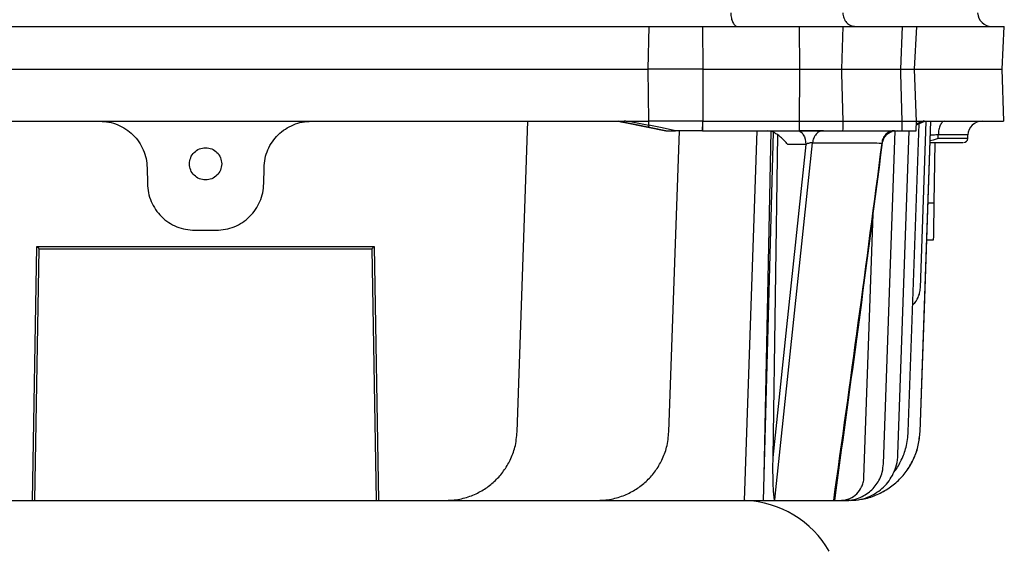
# Model space of a CAD drawing. Units: millimetres. Extents: x 4 to 416, y 4 to 293.
# Drawn here: x 101 to 111, y 134 to 139 of the extents above; entities that cross this region are included whole.
import ezdxf

# ---------------------------------------------------------------- set-up
doc = ezdxf.new("R2010")
doc.units = ezdxf.units.MM

msp = doc.modelspace()

# ---------------------------------------------------------------- linework, layer by layer
at = {"color": 7, "linetype": 'Continuous', "lineweight": 25}
for p, q in [((98.5614, 139.2521), (103.0162, 139.2521)), ((103.0162, 139.2521), (107.4709, 139.2521)), ((107.4618, 138.8235), (107.4709, 139.2521)), ((107.4709, 139.2521), (108.0079, 139.2521)), ((108.0079, 139.2521), (108.9784, 139.2521)), ((108.0079, 139.2521), (108.0121, 138.8235)), ((108.9784, 139.2521), (109.4185, 139.2521)), ((108.9784, 139.2521), (108.9825, 138.8235)), ((109.4185, 139.2521), (109.4028, 138.8235)), ((109.4185, 139.2521), (110.0116, 139.2521)), ((110.0116, 139.2521), (109.9959, 138.8235)), ((110.0116, 139.2521), (110.16, 139.2521)), ((110.1376, 138.8235), (110.16, 139.2521)), ((110.16, 139.2521), (111.0387, 139.2521)), ((111.0162, 138.8235), (111.0387, 139.2521)), ((98.5704, 138.8235), (107.4618, 138.8235)), ((107.4691, 138.2996), (107.4618, 138.8235)), ((108.0117, 138.7776), (108.0091, 138.2997)), ((108.0121, 138.8235), (108.0117, 138.7776)), ((108.0121, 138.8235), (108.9825, 138.8235)), ((108.9822, 138.7776), (108.9797, 138.2997)), ((108.9825, 138.8235), (108.9822, 138.7776)), ((108.9825, 138.8235), (109.4028, 138.8235)), ((109.4028, 138.8235), (109.4039, 138.7776)), ((109.4028, 138.8235), (109.9959, 138.8235)), ((109.4039, 138.7776), (109.4152, 138.2997)), ((109.9959, 138.8235), (109.997, 138.7776)), ((109.9959, 138.8235), (110.1376, 138.8235)), ((109.997, 138.7776), (110.0091, 138.2997)), ((110.1561, 138.2931), (110.1376, 138.8235)), ((110.1376, 138.8235), (111.0162, 138.8235)), ((111.0345, 138.3), (111.0162, 138.8235)), ((101.9531, 138.2997), (102.421, 138.2997)), ((102.421, 138.2996), (103.0162, 138.2996)), ((103.0162, 138.2996), (103.6114, 138.2996)), ((103.6114, 138.2997), (104.0792, 138.2997)), ((106.1453, 135.1796), (106.2543, 138.2997)), ((107.6396, 138.2045), (107.1634, 138.2997)), ((107.2099, 138.2905), (107.458, 138.2408)), ((107.2663, 138.2996), (107.4691, 138.2996)), ((107.2667, 138.2996), (107.4693, 138.2591)), ((107.4693, 138.2591), (107.4694, 138.2997)), ((107.6021, 138.2321), (107.4693, 138.2591)), ((108.0089, 138.2997), (108.0088, 138.2232)), ((108.0091, 138.2997), (108.9797, 138.2997)), ((108.9796, 138.2997), (108.9793, 138.2232)), ((109.4158, 138.2997), (109.4152, 138.2232)), ((109.4152, 138.2997), (110.0091, 138.2997)), ((110.0097, 138.2997), (110.0083, 138.2232)), ((110.0739, 135.1796), (110.182, 138.2745)), ((110.155, 138.2045), (110.1568, 138.3063)), ((110.1558, 138.2996), (110.214, 138.2996)), ((110.156, 138.2623), (110.2159, 138.2905)), ((110.1919, 135.1796), (110.3, 138.2997)), ((110.1958, 136.6248), (110.2541, 138.2951)), ((110.2244, 138.2921), (110.2437, 138.299)), ((110.2333, 138.2997), (110.2451, 138.2997)), ((110.2338, 138.2962), (110.2451, 138.2997)), ((110.2361, 136.4167), (110.3019, 138.2997)), ((110.4428, 138.2997), (110.4327, 138.2956)), ((107.458, 138.2408), (107.6398, 138.2045)), ((107.7373, 138.2045), (107.6021, 138.2321)), ((107.6396, 138.2045), (107.6398, 138.2045)), ((107.6691, 135.1796), (107.7748, 138.2045)), ((108.009, 138.2045), (107.7373, 138.2045)), ((108.0088, 138.2045), (108.0087, 138.2424)), ((108.0088, 138.2232), (108.009, 138.2045)), ((108.009, 138.2045), (108.9793, 138.2045)), ((108.5543, 138.2045), (108.4245, 134.4902)), ((108.6272, 134.7395), (108.6963, 138.199)), ((108.6272, 134.7395), (108.7207, 138.1884)), ((108.6963, 138.199), (108.66, 138.2045)), ((108.7207, 138.1884), (108.6963, 138.199)), ((108.7623, 138.1621), (108.7125, 134.9192)), ((108.9793, 138.2232), (108.9793, 138.2045)), ((108.9793, 138.2045), (109.415, 138.2045)), ((109.4152, 138.2232), (109.415, 138.2045)), ((109.415, 138.2045), (110.0081, 138.2045)), ((109.8246, 134.8579), (109.9414, 138.2045)), ((109.9615, 138.2044), (109.9111, 138.1971)), ((109.9706, 134.9498), (110.0843, 138.2045)), ((110.0083, 138.2232), (110.0081, 138.2045)), ((110.0081, 138.2045), (110.155, 138.2045)), ((110.373, 138.1268), (110.3751, 138.1619)), ((110.6721, 138.1268), (110.6733, 138.1619)), ((108.7378, 134.5318), (109.1119, 138.0834)), ((109.0451, 138.0666), (108.8455, 136.1693)), ((109.0451, 138.0666), (108.8633, 138.0666)), ((110.2944, 138.0854), (110.3091, 138.0854)), ((110.3243, 138.1106), (110.295, 138.103)), ((110.373, 138.1268), (110.3243, 138.1106)), ((110.3352, 137.4802), (110.3458, 138.0854)), ((102.4291, 137.8318), (102.4319, 137.6724)), ((103.6005, 137.6724), (103.6033, 137.8318)), ((110.3431, 137.795), (110.3407, 137.795)), ((109.6293, 134.72), (109.7218, 137.3697)), ((102.908, 137.2045), (103.0162, 137.2045)), ((103.0162, 137.2045), (103.1244, 137.2045)), ((110.2603, 137.1093), (110.3287, 137.1093)), ((101.278, 134.4902), (101.3225, 137.0411)), ((101.3018, 134.4902), (101.3459, 137.0177)), ((101.3225, 137.0411), (104.7099, 137.0411)), ((101.3459, 137.0177), (104.6865, 137.0177)), ((104.6865, 137.0177), (104.7306, 134.4902)), ((104.7099, 137.0411), (104.7544, 134.4902)), ((110.1929, 135.1796), (110.2361, 136.4165)), ((108.8455, 136.1693), (108.7125, 134.9192)), ((108.6185, 134.4901), (108.6272, 134.7395)), ((108.7325, 134.4901), (108.7378, 134.5318)), ((96.5542, 134.4902), (101.2812, 134.4902)), ((100.6009, 134.4902), (101.278, 134.4902)), ((101.2998, 134.4902), (101.3251, 134.4902)), ((101.3018, 134.4902), (104.7306, 134.4902)), ((101.4182, 134.4902), (102.7125, 134.4902)), ((101.527, 134.4861), (101.5265, 134.4902)), ((103.7517, 134.4848), (103.7516, 134.4902)), ((104.1916, 134.4848), (104.1914, 134.4902)), ((104.7544, 134.4902), (105.4315, 134.4902)), ((105.4315, 134.4902), (106.9553, 134.4902)), ((106.9553, 134.4902), (108.4245, 134.4902)), ((108.6185, 134.4902), (108.7325, 134.4902)), ((108.7325, 134.4902), (109.3222, 134.4902)), ((109.0479, 134.4902), (109.4782, 134.4902)), ((109.3423, 134.4902), (109.3913, 134.4902))]:
    msp.add_line(p, q, dxfattribs=at)
at = {"color": 8, "linetype": 'Continuous', "lineweight": 25}
for p, q in [((110.1562, 138.2717), (110.2148, 138.2996)), ((110.6733, 138.1619), (110.3751, 138.1619)), ((110.6721, 138.1268), (110.373, 138.1268)), ((110.2733, 137.4802), (110.3352, 137.4802))]:
    msp.add_line(p, q, dxfattribs=at)
at = {"color": 7, "linetype": 'Continuous', "lineweight": 25, "flags": 128}
msp.add_lwpolyline([(108.9624, 138.2045), (108.9782, 138.2019), (108.9934, 138.1941), (109.0075, 138.1814), (109.0199, 138.1644), (109.0302, 138.1436), (109.038, 138.1197), (109.043, 138.0938), (109.0451, 138.0666)], dxfattribs=at)
at = {"color": 7, "linetype": 'Continuous', "lineweight": 25}
for centre, radius, start, end in [((110.9137, 139.395), 0.1429, 183, 270), ((110.8161, 138.1569), 0.1429, 90, 178), ((110.6292, 138.1283), 0.0429, 270, 358), ((108.3939, 133.4664), 1.0238, 30, 87.62875)]:
    msp.add_arc(centre, radius, start, end, dxfattribs=at)
for points, knots in [([(108.2911, 139.3875), (108.2925, 139.3695), (108.2954, 139.3336), (108.3114, 139.2891), (108.3337, 139.2581), (108.3511, 139.2541), (108.3599, 139.2521)], [0, 0, 0, 0, 0.249981, 0.499991, 0.749998, 1, 1, 1, 1]), ([(109.4161, 139.3875), (109.4185, 139.3702), (109.4235, 139.3343), (109.4529, 139.2889), (109.4941, 139.2578), (109.5258, 139.254), (109.5411, 139.2521)], [0, 0, 0, 0, 0.240758, 0.499991, 0.759228, 1, 1, 1, 1]), ([(108.0121, 138.8235), (107.9923, 138.8235), (107.9461, 138.8233), (107.874, 138.8234), (107.8004, 138.8236), (107.7359, 138.8236), (107.6683, 138.8236), (107.5967, 138.8235), (107.5241, 138.8234), (107.4808, 138.8235), (107.4618, 138.8235)], [0, 0, 0, 0, 0.107206, 0.249915, 0.385145, 0.499754, 0.595094, 0.74989, 0.890471, 1, 1, 1, 1]), ([(98.5629, 138.2997), (98.7797, 138.2997), (99.2131, 138.2997), (99.8829, 138.2997), (100.5639, 138.2997), (101.2545, 138.2997), (101.7202, 138.2997), (101.9531, 138.2997)], [0, 0, 0, 0, 0.2, 0.4, 0.6, 0.8, 1, 1, 1, 1]), ([(101.953, 138.2997), (101.984, 138.298), (102.046, 138.2946), (102.1351, 138.2664), (102.2174, 138.2234), (102.2892, 138.1649), (102.3488, 138.094), (102.3929, 138.0127), (102.4224, 137.9243), (102.4269, 137.8627), (102.4291, 137.8318)], [0, 0, 0, 0, 0.126003, 0.252013, 0.376734, 0.501409, 0.625542, 0.750021, 0.875083, 1, 1, 1, 1]), ([(103.6033, 137.8318), (103.6055, 137.8628), (103.61, 137.9249), (103.6399, 138.0136), (103.6843, 138.0951), (103.7441, 138.1657), (103.8159, 138.2239), (103.8979, 138.2667), (103.9867, 138.2946), (104.0484, 138.298), (104.0793, 138.2997)], [0, 0, 0, 0, 0.125674, 0.251525, 0.376115, 0.500415, 0.624673, 0.749022, 0.874484, 1, 1, 1, 1]), ([(104.0792, 138.2997), (104.348, 138.2997), (104.8855, 138.2998), (105.68, 138.2999), (106.4626, 138.3), (106.9683, 138.3001), (107.2211, 138.3001)], [0, 0, 0, 0, 0.25, 0.5, 0.75, 1, 1, 1, 1]), ([(107.1636, 138.2997), (107.1716, 138.2981), (107.1834, 138.2958), (107.1976, 138.2929), (107.2046, 138.2915), (107.2083, 138.2908), (107.2095, 138.2906), (107.2099, 138.2905)], [0, 0, 0, 0, 0.518015, 0.762672, 0.92462, 0.973146, 1, 1, 1, 1]), ([(107.2208, 138.3004), (107.2197, 138.2988), (107.2176, 138.2957), (107.2143, 138.2925), (107.2115, 138.2906), (107.2104, 138.2905), (107.2099, 138.2905)], [0, 0, 0, 0, 0.269107, 0.519688, 0.762182, 1, 1, 1, 1]), ([(107.2528, 138.2968), (107.2473, 138.2978), (107.24, 138.2992), (107.2322, 138.3008), (107.2296, 138.3015), (107.2275, 138.3012), (107.225, 138.2999), (107.2224, 138.3002), (107.2211, 138.3004)], [0, 0, 0, 0, 0.515814, 0.688644, 0.750532, 0.75862, 0.881166, 1, 1, 1, 1]), ([(107.2663, 138.2996), (107.2642, 138.2984), (107.261, 138.2966), (107.2562, 138.2962), (107.2539, 138.2966), (107.2528, 138.2968)], [0, 0, 0, 0, 0.506877, 0.749992, 1, 1, 1, 1]), ([(107.4693, 138.2591), (107.4691, 138.2579), (107.4686, 138.2553), (107.4674, 138.2517), (107.4661, 138.2484), (107.4646, 138.2455), (107.4629, 138.2433), (107.4612, 138.2417), (107.4596, 138.2408), (107.4585, 138.2408), (107.458, 138.2408)], [0, 0, 0, 0, 0.124948, 0.249934, 0.375001, 0.500001, 0.625005, 0.750002, 0.875004, 1, 1, 1, 1]), ([(108.0089, 138.2996), (107.9634, 138.2996), (107.8724, 138.2996), (107.7343, 138.2996), (107.5982, 138.2996), (107.5123, 138.2996), (107.4694, 138.2996)], [0, 0, 0, 0, 0.25, 0.5, 0.75, 1, 1, 1, 1]), ([(108.9797, 138.2997), (109.019, 138.2997), (109.0977, 138.2997), (109.215, 138.2997), (109.325, 138.2997), (109.3851, 138.2997), (109.4152, 138.2997)], [0, 0, 0, 0, 0.25, 0.499999, 0.749999, 1, 1, 1, 1]), ([(110.0091, 138.2997), (110.031, 138.2997), (110.0747, 138.2997), (110.1203, 138.2997), (110.1503, 138.2997), (110.154, 138.2997), (110.1558, 138.2997)], [0, 0, 0, 0, 0.25, 0.5, 0.749999, 1, 1, 1, 1]), ([(110.22, 138.2971), (110.2195, 138.2968), (110.2185, 138.2962), (110.2169, 138.2964), (110.2154, 138.2975), (110.2145, 138.2989), (110.214, 138.2996)], [0, 0, 0, 0, 0.261624, 0.507467, 0.749535, 1, 1, 1, 1]), ([(110.2248, 138.2924), (110.2235, 138.2918), (110.2208, 138.2904), (110.2176, 138.2905), (110.2159, 138.2905)], [0, 0, 0, 0, 0.451976, 1, 1, 1, 1]), ([(110.2328, 138.3003), (110.2328, 138.3003), (110.2329, 138.3003), (110.2329, 138.3004), (110.233, 138.3005), (110.233, 138.3006), (110.233, 138.3006), (110.233, 138.3008), (110.233, 138.3009), (110.2329, 138.3013), (110.2326, 138.3019), (110.2323, 138.3025), (110.2321, 138.3028), (110.2319, 138.3028), (110.2315, 138.3024), (110.2301, 138.3012), (110.2261, 138.3003), (110.2226, 138.2984), (110.22, 138.2971)], [0, 0, 0, 0, 0.007572, 0.01341, 0.015886, 0.018125, 0.020246, 0.022391, 0.027536, 0.034167, 0.05315, 0.096807, 0.110981, 0.116676, 0.121836, 0.218173, 0.434961, 1, 1, 1, 1]), ([(110.2328, 138.3), (110.3193, 138.3), (110.4922, 138.3), (110.694, 138.3), (110.8529, 138.2999), (110.9624, 138.2999), (111.0256, 138.2999), (111.0293, 138.2999), (111.0309, 138.2999)], [0, 0, 0, 0, 0.171878, 0.343757, 0.515635, 0.687514, 0.859392, 1, 1, 1, 1]), ([(107.6398, 138.2045), (107.6398, 138.2045), (107.6398, 138.2045), (107.6401, 138.2045), (107.6407, 138.2045), (107.6418, 138.2045), (107.6439, 138.2045), (107.6529, 138.2045), (107.6848, 138.2045), (107.7148, 138.2045), (107.7373, 138.2045)], [0, 0, 0, 0, 0.009797, 0.01941, 0.029458, 0.040472, 0.066886, 0.100776, 0.323992, 1, 1, 1, 1]), ([(108.8633, 138.0666), (108.8519, 138.0799), (108.8302, 138.1053), (108.7925, 138.1399), (108.7558, 138.1686), (108.7317, 138.1822), (108.7207, 138.1884)], [0, 0, 0, 0, 0.287001, 0.547997, 0.79235, 1, 1, 1, 1]), ([(109.2115, 138.2036), (109.2045, 138.2037), (109.1905, 138.2038), (109.1628, 138.2038), (109.1318, 138.2038), (109.0986, 138.2037), (109.0651, 138.2035), (109.0219, 138.2031), (108.9948, 138.2026), (108.9769, 138.2023)], [0, 0, 0, 0, 0.126567, 0.253681, 0.380828, 0.507514, 0.633274, 0.757688, 1, 1, 1, 1]), ([(109.2229, 138.2045), (109.21, 138.2028), (109.1834, 138.1994), (109.1482, 138.1721), (109.1218, 138.1321), (109.1152, 138.0993), (109.1119, 138.0834)], [0, 0, 0, 0, 0.242794, 0.50112, 0.758823, 1, 1, 1, 1]), ([(109.9353, 138.2045), (109.9203, 138.2028), (109.8893, 138.1993), (109.8485, 138.1711), (109.8183, 138.1298), (109.8112, 138.0963), (109.8078, 138.0801)], [0, 0, 0, 0, 0.242786, 0.501491, 0.759376, 1, 1, 1, 1]), ([(109.8146, 138.0785), (109.8171, 138.0909), (109.8222, 138.1167), (109.8431, 138.1515), (109.873, 138.1807), (109.8984, 138.1916), (109.9111, 138.1971)], [0, 0, 0, 0, 0.23531, 0.4866746, 0.7451377, 1, 1, 1, 1]), ([(109.1119, 138.0834), (109.11, 138.0836), (109.106, 138.0839), (109.0983, 138.0834), (109.0898, 138.0821), (109.0776, 138.0794), (109.0613, 138.0743), (109.0506, 138.0692), (109.0451, 138.0666)], [0, 0, 0, 0, 0.118069, 0.236265, 0.356079, 0.47865, 0.73311, 1, 1, 1, 1]), ([(109.1119, 138.0834), (109.2, 138.0836), (109.376, 138.0839), (109.6087, 138.0828), (109.7414, 138.081), (109.8078, 138.0801)], [0, 0, 0, 0, 0.33333, 0.66666, 1, 1, 1, 1]), ([(109.8078, 138.0801), (109.7291, 137.4783), (109.5725, 136.2808), (109.4054, 135.085), (109.3222, 134.4902)], [0, 0, 0, 0, 0.502562, 1, 1, 1, 1]), ([(109.3353, 134.49), (109.4098, 135.0293), (109.5755, 136.2273), (109.7304, 137.4271), (109.8156, 138.0867)], [0, 0, 0, 0, 0.45017, 1, 1, 1, 1]), ([(110.3091, 138.0854), (110.3576, 138.0854), (110.4573, 138.0854), (110.5645, 138.0854), (110.6246, 138.0854), (110.6236, 138.0854), (110.6233, 138.0854)], [0, 0, 0, 0, 0.26733, 0.549153, 0.830976, 1, 1, 1, 1]), ([(102.8543, 137.8712), (102.8567, 137.8924), (102.8616, 137.9348), (102.899, 137.9883), (102.9525, 138.0258), (102.995, 138.0306), (103.0162, 138.0331)], [0, 0, 0, 0, 0.250007, 0.500038, 0.750056, 1, 1, 1, 1]), ([(103.0162, 138.0331), (103.0374, 138.0306), (103.0798, 138.0258), (103.1333, 137.9883), (103.1708, 137.9348), (103.1757, 137.8924), (103.1781, 137.8712)], [0, 0, 0, 0, 0.249926, 0.499914, 0.74995, 1, 1, 1, 1]), ([(103.0162, 137.7093), (102.995, 137.7117), (102.9525, 137.7166), (102.899, 137.754), (102.8616, 137.8075), (102.8567, 137.8499), (102.8543, 137.8712)], [0, 0, 0, 0, 0.249992, 0.499988, 0.749993, 1, 1, 1, 1]), ([(103.1781, 137.8712), (103.1757, 137.8499), (103.1708, 137.8075), (103.1334, 137.754), (103.0798, 137.7166), (103.0374, 137.7117), (103.0162, 137.7093)], [0, 0, 0, 0, 0.250008, 0.500012, 0.750002, 1, 1, 1, 1]), ([(102.4319, 137.6724), (102.4342, 137.6416), (102.4387, 137.5801), (102.468, 137.4916), (102.5124, 137.4102), (102.5721, 137.339), (102.6443, 137.2805), (102.7265, 137.2374), (102.8155, 137.2097), (102.8772, 137.2062), (102.908, 137.2045)], [0, 0, 0, 0, 0.124936, 0.249928, 0.374907, 0.499849, 0.624863, 0.749897, 0.874935, 1, 1, 1, 1]), ([(103.1244, 137.2045), (103.1552, 137.2062), (103.2168, 137.2097), (103.3058, 137.2374), (103.388, 137.2805), (103.4602, 137.3389), (103.5199, 137.4102), (103.5644, 137.4916), (103.5937, 137.5801), (103.5982, 137.6416), (103.6005, 137.6724)], [0, 0, 0, 0, 0.125006, 0.250019, 0.375057, 0.500095, 0.625065, 0.750072, 0.875079, 1, 1, 1, 1]), ([(110.3287, 137.1093), (110.3288, 137.1145), (110.329, 137.1253), (110.3304, 137.206), (110.3321, 137.3021), (110.3337, 137.3941), (110.3347, 137.4503), (110.3352, 137.4802)], [0, 0, 0, 0, 0.243084, 0.499212, 0.712094, 0.846771, 1, 1, 1, 1]), ([(101.3225, 137.0411), (101.3265, 137.037), (101.3325, 137.031), (101.3392, 137.0242), (101.3417, 137.0218), (101.3428, 137.0207)], [0, 0, 0, 0, 0.53477, 0.786873, 1, 1, 1, 1]), ([(101.3428, 137.0207), (101.3437, 137.0198), (101.3454, 137.0181), (101.3458, 137.0178), (101.3459, 137.0177)], [0, 0, 0, 0, 0.520186, 1, 1, 1, 1]), ([(104.6896, 137.0207), (104.6887, 137.0198), (104.6869, 137.0181), (104.6866, 137.0178), (104.6865, 137.0177)], [0, 0, 0, 0, 0.52018, 1, 1, 1, 1]), ([(104.7099, 137.0411), (104.7058, 137.037), (104.6999, 137.0309), (104.6931, 137.0242), (104.6907, 137.0218), (104.6896, 137.0207)], [0, 0, 0, 0, 0.5355883, 0.7872609, 1, 1, 1, 1]), ([(110.1186, 136.4587), (110.1201, 136.4597), (110.1452, 136.4761), (110.1684, 136.5182), (110.1913, 136.5743), (110.1942, 136.6072), (110.1958, 136.6248)], [0, 0, 0, 0, 0.029976, 0.4771, 0.721056, 1, 1, 1, 1]), ([(105.4315, 134.4902), (105.4582, 134.491), (105.5107, 134.4925), (105.5851, 134.5049), (105.6542, 134.5241), (105.7367, 134.5564), (105.8316, 134.6083), (105.9303, 134.688), (106.0133, 134.7839), (106.0686, 134.8769), (106.1035, 134.9581), (106.1339, 135.052), (106.1406, 135.1271), (106.1453, 135.1796)], [0, 0, 0, 0, 0.07307, 0.143669, 0.205638, 0.269274, 0.385523, 0.500098, 0.61465, 0.730932, 0.794547, 0.856542, 1, 1, 1, 1]), ([(106.9553, 134.4902), (106.982, 134.491), (107.0345, 134.4925), (107.1089, 134.5049), (107.1781, 134.5241), (107.2605, 134.5564), (107.3554, 134.6083), (107.4541, 134.688), (107.5371, 134.7839), (107.5924, 134.8769), (107.6273, 134.9581), (107.6578, 135.052), (107.6645, 135.1271), (107.6691, 135.1796)], [0, 0, 0, 0, 0.073069, 0.143669, 0.205638, 0.269274, 0.385523, 0.500098, 0.61465, 0.730932, 0.794547, 0.856542, 1, 1, 1, 1]), ([(109.6007, 134.5019), (109.6057, 134.5023), (109.656, 134.5067), (109.7481, 134.54), (109.8705, 134.6012), (109.9782, 134.6876), (110.068, 134.7922), (110.1351, 134.9122), (110.1806, 135.0427), (110.1888, 135.1338), (110.1929, 135.1796)], [0, 0, 0, 0, 0.015352, 0.155621, 0.296488, 0.43715, 0.577815, 0.71872, 0.858943, 1, 1, 1, 1]), ([(109.6012, 134.5021), (109.6059, 134.5025), (109.6559, 134.5069), (109.7475, 134.5402), (109.8699, 134.6014), (109.9773, 134.6877), (110.0669, 134.792), (110.134, 134.9118), (110.1796, 135.0424), (110.1878, 135.1337), (110.1919, 135.1796)], [0, 0, 0, 0, 0.014368, 0.15493, 0.295841, 0.436388, 0.576934, 0.717841, 0.858353, 1, 1, 1, 1]), ([(109.9296, 134.7753), (109.9326, 134.7787), (109.9637, 134.814), (109.9966, 134.8774), (110.0322, 134.958), (110.0624, 135.052), (110.0692, 135.1271), (110.0739, 135.1796)], [0, 0, 0, 0, 0.03124, 0.323569, 0.483497, 0.639351, 1, 1, 1, 1]), ([(108.7125, 134.9192), (108.7121, 134.8765), (108.7113, 134.8008), (108.7126, 134.704), (108.7148, 134.6321), (108.718, 134.573), (108.7217, 134.5293), (108.7266, 134.502), (108.7294, 134.4941), (108.731, 134.4909), (108.732, 134.4904), (108.7325, 134.4901)], [0, 0, 0, 0, 0.292853, 0.519238, 0.665537, 0.789285, 0.92883, 0.971024, 0.987493, 0.993722, 1, 1, 1, 1]), ([(109.4947, 134.4902), (109.5298, 134.4922), (109.5955, 134.4959), (109.7113, 134.5363), (109.8329, 134.6163), (109.9171, 134.735), (109.9614, 134.8493), (109.9674, 134.9148), (109.9706, 134.9498)], [0, 0, 0, 0, 0.143785, 0.269526, 0.499993, 0.730463, 0.856211, 1, 1, 1, 1]), ([(109.4438, 134.4902), (109.4719, 134.4918), (109.5245, 134.4948), (109.6171, 134.5271), (109.7144, 134.591), (109.7817, 134.686), (109.8172, 134.7774), (109.822, 134.8299), (109.8246, 134.8579)], [0, 0, 0, 0, 0.143783, 0.269526, 0.499991, 0.730461, 0.856206, 1, 1, 1, 1]), ([(109.3913, 134.4902), (109.4089, 134.4912), (109.4417, 134.4931), (109.4996, 134.5132), (109.5604, 134.5532), (109.6025, 134.6126), (109.6247, 134.6697), (109.6277, 134.7025), (109.6293, 134.72)], [0, 0, 0, 0, 0.143786, 0.269522, 0.499988, 0.730458, 0.856219, 1, 1, 1, 1]), ([(101.278, 134.4902), (101.2801, 134.4902), (101.2844, 134.4902), (101.2902, 134.4902), (101.2952, 134.4902), (101.2975, 134.4902), (101.2986, 134.4902)], [0, 0, 0, 0, 0.258893, 0.51186, 0.758876, 1, 1, 1, 1]), ([(101.2986, 134.4902), (101.2995, 134.4902), (101.3014, 134.4902), (101.3016, 134.4902), (101.3018, 134.4902)], [0, 0, 0, 0, 0.499975, 1, 1, 1, 1]), ([(104.7306, 134.4902), (104.7307, 134.4902), (104.731, 134.4902), (104.7329, 134.4902), (104.7338, 134.4902)], [0, 0, 0, 0, 0.500025, 1, 1, 1, 1]), ([(104.7338, 134.4902), (104.7349, 134.4902), (104.7372, 134.4902), (104.7422, 134.4902), (104.748, 134.4902), (104.7522, 134.4902), (104.7544, 134.4902)], [0, 0, 0, 0, 0.241124, 0.48814, 0.741107, 1, 1, 1, 1]), ([(108.4245, 134.4902), (108.444, 134.4902), (108.4818, 134.4902), (108.5347, 134.4902), (108.5822, 134.4902), (108.6062, 134.4902), (108.6185, 134.4901)], [0, 0, 0, 0, 0.2579709, 0.500221, 0.7452645, 1, 1, 1, 1])]:
    msp.add_open_spline(points, degree=3, knots=knots, dxfattribs=at)
at = {"color": 8, "linetype": 'Continuous', "lineweight": 25}
for points, knots in [([(110.2317, 138.3002), (110.2306, 138.2983), (110.229, 138.2954), (110.2263, 138.293), (110.225, 138.2925), (110.2248, 138.2924)], [0, 0, 0, 0, 0.610168, 0.921005, 1, 1, 1, 1]), ([(110.4174, 138.2893), (110.4098, 138.2806), (110.3945, 138.2631), (110.379, 138.2162), (110.3764, 138.18), (110.3751, 138.1619)], [0, 0, 0, 0, 0.333343, 0.666651, 1, 1, 1, 1]), ([(110.3751, 138.1619), (110.3582, 138.1615), (110.3333, 138.161), (110.3059, 138.1604), (110.297, 138.1602)], [0, 0, 0, 0, 0.6776596, 1, 1, 1, 1]), ([(109.8147, 138.0796), (109.8147, 138.0797), (109.8153, 138.0802), (109.8135, 138.0805), (109.8097, 138.0802), (109.8078, 138.0801)], [0, 0, 0, 0, 0.019224, 0.511035, 1, 1, 1, 1])]:
    msp.add_open_spline(points, degree=3, knots=knots, dxfattribs=at)

doc.saveas('drawing.dxf')
